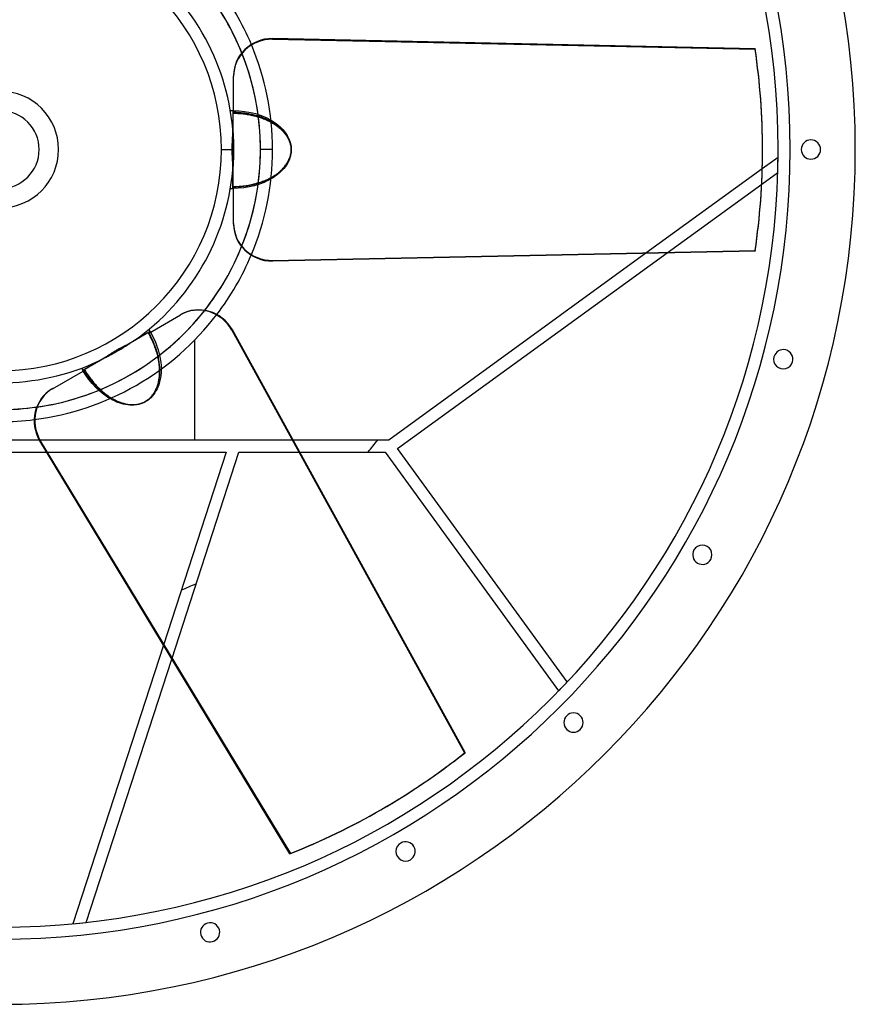
# Model space of a CAD drawing. Units: millimetres. Extents: x -886 to 886, y -886 to 1014.
# Drawn here: x 20 to 886, y -886 to 135 of the extents above; entities that cross this region are included whole.
import ezdxf

# ---------------------------------------------------------------- set-up
doc = ezdxf.new("R2010")
doc.units = ezdxf.units.MM
doc.layers.add('MAIN-1', color=7, linetype='Continuous')
doc.layers.add('MAIN-2', color=7, linetype='Continuous')

msp = doc.modelspace()

# ---------------------------------------------------------------- linework, layer by layer
at = {"layer": 'MAIN-1'}
for p, q in [((282.1, 115), (282.1, 114.4)), ((782.2, 104.5), (282.1, 115)), ((282.1, 114.4), (782.2, 103.9)), ((782.2, 104.5), (782.2, 103.9)), ((241.8, 76.7), (241.8, 76)), ((241.8, 37.7), (241.8, 76)), ((238.9, 40.3), (238.4, 40.3)), ((239.3, 40.3), (238.9, 40.3)), ((239.7, 40.3), (239.3, 40.3)), ((240.2, 40.3), (239.7, 40.3)), ((240.6, 40.3), (240.2, 40.3)), ((241, 40.3), (240.6, 40.3)), ((241, 40.3), (241, -12.5)), ((241, 40.3), (241.2, 40.3)), ((241.2, 40.3), (241.3, 40.3)), ((241.3, 40.3), (241.4, 40.3)), ((241.4, 40.3), (241.5, 40.3)), ((241.5, 40.3), (241.7, 40.3)), ((241.7, 40.3), (241.8, 40.3)), ((241.8, 37.7), (243.2, 37.6)), ((243.2, 37.6), (244.7, 37.6)), ((244.7, 37.6), (246.1, 37.5)), ((246.1, 37.5), (247.5, 37.4)), ((247.5, 37.4), (248.9, 37.3)), ((248.9, 37.3), (250.4, 37.2)), ((250.4, 37.2), (251.8, 37.1)), ((251.8, 37.1), (253.2, 36.9)), ((253.2, 36.9), (254.6, 36.7)), ((254.6, 36.7), (255.9, 36.5)), ((255.9, 36.5), (257.3, 36.2)), ((257.3, 36.2), (258.7, 36)), ((258.7, 36), (260, 35.7)), ((260, 35.7), (261.4, 35.4)), ((261.4, 35.4), (262.7, 35.1)), ((262.7, 35.1), (264, 34.8)), ((264, 34.8), (265.4, 34.4)), ((265.4, 34.4), (266.7, 34)), ((266.7, 34), (267.9, 33.7)), ((267.9, 33.7), (269.2, 33.2)), ((269.2, 33.2), (270.5, 32.8)), ((270.5, 32.8), (271.7, 32.4)), ((271.7, 32.4), (272.9, 31.9)), ((272.9, 31.9), (274.2, 31.4)), ((274.2, 31.4), (275.4, 30.9)), ((275.4, 30.9), (276.5, 30.4)), ((240.9, 20.4), (240.9, 21.1)), ((276.5, 30.4), (277.7, 29.8)), ((277.7, 29.8), (278.8, 29.3)), ((278.8, 29.3), (279.9, 28.7)), ((279.9, 28.7), (281, 28.1)), ((281, 28.1), (282.1, 27.5)), ((282.1, 27.5), (283.1, 26.9)), ((283.1, 26.9), (284.1, 26.2)), ((284.1, 26.2), (285.1, 25.6)), ((285.1, 25.6), (286.1, 24.9)), ((286.1, 24.9), (287, 24.2)), ((287, 24.2), (287.9, 23.5)), ((287.9, 23.5), (288.8, 22.8)), ((288.8, 22.8), (289.7, 22.1)), ((289.7, 22.1), (290.5, 21.3)), ((290.5, 21.3), (291.3, 20.6)), ((291.3, 20.6), (292.1, 19.8)), ((240.7, 11), (240.8, 11.9)), ((240.7, 10.1), (240.7, 11)), ((240.8, 12.8), (240.9, 13.7)), ((240.8, 11.9), (240.8, 12.8)), ((241, 19.6), (240.9, 20.4)), ((240.9, 14.6), (241, 15.5)), ((240.9, 13.7), (240.9, 14.6)), ((241, 18.8), (241, 19.6)), ((241, 18), (241, 18.8)), ((241, 17.1), (241, 18)), ((241, 16.3), (241, 17.1)), ((241, 15.5), (241, 16.3)), ((292.1, 19.8), (292.9, 19)), ((292.9, 19), (293.6, 18.2)), ((293.6, 18.2), (294.3, 17.4)), ((294.3, 17.4), (295, 16.5)), ((295, 16.5), (295.7, 15.7)), ((295.7, 15.7), (296.3, 14.8)), ((296.3, 14.8), (296.9, 13.9)), ((296.9, 13.9), (297.5, 13)), ((297.5, 13), (298, 12)), ((298, 12), (298.5, 11.1)), ((298.5, 11.1), (299, 10.1)), ((240.3, 3.7), (240.4, 4.8)), ((240.3, 2.5), (240.3, 3.7)), ((240.3, 1.3), (240.3, 2.5)), ((240.3, 0), (240.3, 1.3)), ((240.4, 6), (240.5, 7)), ((240.4, 4.8), (240.4, 6)), ((240.5, 7), (240.6, 8.1)), ((240.6, 9.1), (240.7, 10.1)), ((240.6, 8.1), (240.6, 9.1)), ((299, 10.1), (299.4, 9.1)), ((299.4, 9.1), (299.8, 8.1)), ((299.8, 8.1), (300.2, 7.1)), ((300.2, 7.1), (300.5, 6.1)), ((300.5, 6.1), (300.8, 5.1)), ((300.8, 5.1), (301, 4)), ((301, 4), (301.2, 3)), ((301.2, 3), (301.3, 2)), ((301.3, 2), (301.4, 0.9)), ((301.4, 0.9), (301.4, -0.2)), ((789.9, -0.6), (789.9, 0)), ((229.2, 0), (240.3, 0)), ((240.3, -0.8), (240.3, 0)), ((240.3, -1.7), (240.3, -0.8)), ((240.3, -2.5), (240.3, -1.7)), ((240.3, -3.3), (240.3, -2.5)), ((240.4, -4.1), (240.3, -3.3)), ((240.4, -4.9), (240.4, -4.1)), ((240.4, -5.7), (240.4, -4.9)), ((240.5, -6.6), (240.4, -5.7)), ((240.5, -7.4), (240.5, -6.6)), ((240.6, -8.2), (240.5, -7.4)), ((240.6, -9), (240.6, -8.2)), ((240.7, -9.8), (240.6, -9)), ((240.7, -10.6), (240.7, -9.8)), ((299.6, -10.1), (298.2, -13.1)), ((300.2, -8.2), (299.6, -10.1)), ((300.7, -6.5), (300.2, -8.2)), ((300.9, -5.4), (300.7, -6.5)), ((300.7, -6.5), (300.7, -6.5)), ((300.7, -6.5), (300.7, -6.5)), ((300.7, -6.5), (300.7, -6.6)), ((300.7, -6.6), (300.7, -6.6)), ((300.7, -6.6), (300.7, -6.6)), ((300.7, -6.6), (300.7, -6.7)), ((301.1, -4.4), (300.9, -5.4)), ((301.3, -3.4), (301.1, -4.4)), ((301.4, -2.3), (301.3, -3.4)), ((301.4, -0.2), (301.4, -1.2)), ((301.4, -1.2), (301.4, -2.3)), ((806, -8.1), (789.6, -20)), ((240.8, -11.4), (240.7, -10.6)), ((240.8, -12.2), (240.8, -11.4)), ((240.9, -12.9), (240.8, -12.2)), ((240.9, -13.7), (240.9, -12.9)), ((240.9, -14.5), (240.9, -13.7)), ((241, -15.3), (240.9, -14.5)), ((240.9, -20.4), (241, -19.7)), ((241, -16), (241, -15.3)), ((241, -16.8), (241, -16)), ((241, -16.6), (241, -17.2)), ((241, -17.5), (241, -16.8)), ((241, -17.2), (241, -17.9)), ((241, -18.2), (241, -17.5)), ((241, -17.9), (241, -18.5)), ((241, -19), (241, -18.2)), ((241, -18.5), (241, -19.2)), ((241, -19.7), (241, -19)), ((241, -19.2), (241, -19.8)), ((241, -19.8), (241, -20.5)), ((241, -12.5), (241, -13.1)), ((241, -13.1), (241, -13.8)), ((241, -13.8), (241, -14.5)), ((241, -14.5), (241, -15.2)), ((241, -15.2), (241, -15.9)), ((241, -15.9), (241, -16.6)), ((293.8, -19.7), (292.2, -21.5)), ((295.2, -17.9), (293.8, -19.7)), ((296.5, -16.1), (295.2, -17.9)), ((298.2, -13.1), (296.5, -16.1)), ((240.9, -21.1), (240.9, -20.4)), ((241, -20.5), (241, -21.1)), ((241, -21.1), (241, -21.7)), ((241, -21.7), (241, -22.3)), ((241, -22.3), (241, -22.9)), ((241, -22.9), (241, -23.5)), ((241, -23.5), (241, -24.1)), ((241, -24.1), (241, -24.7)), ((241, -24.7), (241, -25.3)), ((241, -25.3), (241, -25.9)), ((241, -25.9), (241, -26.4)), ((241, -26.4), (241, -27)), ((241, -27), (241, -27.5)), ((241, -27.5), (241, -28)), ((241, -28), (241, -28.6)), ((241, -28.6), (241, -29.1)), ((241, -29.1), (241, -29.6)), ((241, -29.6), (241, -30.1)), ((241, -30.1), (241, -30.6)), ((241, -30.6), (241, -31)), ((280.5, -30.5), (278.3, -31.8)), ((282.7, -29.2), (280.5, -30.5)), ((285, -27.7), (282.7, -29.2)), ((287.1, -26.1), (285, -27.7)), ((290.5, -23.2), (287.1, -26.1)), ((292.2, -21.5), (290.5, -23.2)), ((789, -36), (805.6, -23.9)), ((238.4, -40.3), (238.9, -40.3)), ((238.9, -40.3), (239.3, -40.3)), ((239.3, -40.3), (239.7, -40.3)), ((239.7, -40.3), (240.2, -40.3)), ((240.2, -40.3), (240.6, -40.3)), ((240.6, -40.3), (241, -40.3)), ((241, -31), (241, -31.5)), ((241, -31.5), (241, -31.9)), ((241, -31.9), (241, -32.4)), ((241, -32.4), (241, -32.8)), ((241, -32.8), (241, -33.2)), ((241, -33.2), (241, -33.6)), ((241, -33.6), (241, -34)), ((241, -34), (241, -34.4)), ((241, -34.4), (241, -34.8)), ((241, -34.8), (241, -35.2)), ((241, -35.2), (241, -35.5)), ((241, -35.5), (241, -35.9)), ((241, -35.9), (241, -36.2)), ((241, -36.2), (241, -36.5)), ((241, -36.5), (241, -36.8)), ((241, -36.8), (241, -37.1)), ((241, -37.1), (241, -37.4)), ((241, -37.4), (241, -37.7)), ((241, -37.7), (241, -37.9)), ((241, -37.9), (241, -38.2)), ((241, -38.2), (241, -38.4)), ((241, -38.4), (241, -38.6)), ((241, -38.6), (241, -38.8)), ((241, -38.8), (241, -39)), ((241, -39), (241, -39.2)), ((241, -39.2), (241, -39.3)), ((241, -39.3), (241, -39.5)), ((241, -39.5), (241, -39.6)), ((241, -39.6), (241, -39.8)), ((241, -39.8), (241, -39.9)), ((241, -39.9), (241, -40)), ((241, -40), (241, -40.1)), ((241, -40.1), (241, -40.1)), ((241, -40.1), (241, -40.2)), ((246.7, -40.1), (241, -40.3)), ((241, -40.2), (241, -40.2)), ((241, -40.2), (241, -40.3)), ((241, -40.3), (241, -40.3)), ((241, -40.3), (241, -40.3)), ((241.8, -77.3), (241.8, -40.3)), ((252.3, -39.6), (246.7, -40.1)), ((257.8, -38.7), (252.3, -39.6)), ((263.2, -37.5), (257.8, -38.7)), ((268.5, -35.9), (263.2, -37.5)), ((273.5, -34), (268.5, -35.9)), ((275.9, -32.9), (273.5, -34)), ((278.3, -31.8), (275.9, -32.9)), ((782.2, -105.2), (282.1, -115.6)), ((669.1, -107.5), (402.7, -301.1)), ((411.8, -310), (691.1, -107.1)), ((153.5, -190.6), (186.8, -171.4)), ((187.3, -171.1), (186.8, -171.4)), ((155.4, -188.6), (109.7, -215)), ((153.5, -190.6), (154.2, -191.8)), ((154.3, -186.7), (154.1, -186.4)), ((154.2, -191.8), (154.9, -193.1)), ((154.5, -187.1), (154.3, -186.7)), ((154.8, -187.5), (154.5, -187.1)), ((155, -187.8), (154.8, -187.5)), ((154.9, -193.1), (155.5, -194.4)), ((155.2, -188.2), (155, -187.8)), ((155.4, -188.6), (155.2, -188.2)), ((155.4, -188.6), (155.5, -188.7)), ((155.5, -188.7), (155.5, -188.8)), ((155.5, -188.8), (155.6, -188.9)), ((155.6, -188.9), (155.7, -189)), ((155.7, -189), (155.7, -189.1)), ((155.7, -189.1), (155.8, -189.3)), ((240.6, -186.8), (240.1, -187.1)), ((240.1, -187.1), (481.1, -625.4)), ((481.6, -625.1), (240.6, -186.8)), ((127.3, -204.3), (128, -203.9)), ((128, -203.9), (128.7, -203.6)), ((128.7, -203.6), (129.4, -203.2)), ((129.4, -203.2), (130, -202.9)), ((130, -202.9), (130.7, -202.6)), ((130.7, -202.6), (131.3, -202.3)), ((131.3, -202.3), (131.9, -202)), ((131.9, -202), (132.6, -201.6)), ((132.6, -201.6), (133.2, -201.3)), ((133.2, -201.3), (133.8, -201)), ((133.8, -201), (134.4, -200.7)), ((134.4, -200.7), (135, -200.4)), ((135, -200.4), (135.5, -200)), ((135.5, -200), (136.1, -199.7)), ((136.1, -199.7), (136.6, -199.4)), ((136.6, -199.4), (137.2, -199.1)), ((137.2, -199.1), (137.7, -198.7)), ((137.7, -198.7), (138.2, -198.4)), ((138.2, -198.4), (138.7, -198)), ((155.5, -194.4), (156.2, -195.6)), ((156.2, -195.6), (156.8, -196.9)), ((156.8, -196.9), (157.4, -198.2)), ((157.4, -198.2), (158, -199.5)), ((158, -199.5), (158.5, -200.8)), ((158.5, -200.8), (159.1, -202.1)), ((159.1, -202.1), (159.6, -203.4)), ((159.6, -203.4), (160, -204.7)), ((110, -214.5), (110.8, -214)), ((110.8, -214), (111.6, -213.5)), ((111.6, -213.5), (112.4, -212.9)), ((112.4, -212.9), (113.2, -212.4)), ((113.2, -212.4), (114.1, -211.9)), ((114.1, -211.9), (114.9, -211.3)), ((114.9, -211.3), (115.7, -210.8)), ((115.7, -210.8), (116.6, -210.3)), ((116.6, -210.3), (117.4, -209.7)), ((117.4, -209.7), (118.3, -209.2)), ((118.3, -209.2), (119.1, -208.7)), ((119.1, -208.7), (120, -208.2)), ((120, -208.2), (120.9, -207.7)), ((120.9, -207.7), (121.7, -207.2)), ((121.7, -207.2), (122.6, -206.7)), ((122.6, -206.7), (123.4, -206.3)), ((123.4, -206.3), (124.2, -205.9)), ((124.2, -205.9), (125, -205.5)), ((125, -205.5), (125.8, -205.1)), ((125.8, -205.1), (126.5, -204.7)), ((126.5, -204.7), (127.3, -204.3)), ((160, -204.7), (160.5, -206)), ((160.5, -206), (161, -207.3)), ((161, -207.3), (161.4, -208.7)), ((161.4, -208.7), (161.8, -210)), ((161.8, -210), (162.1, -211.3)), ((162.1, -211.3), (162.5, -212.6)), ((162.5, -212.6), (162.8, -213.9)), ((162.8, -213.9), (163.1, -215.2)), ((93.3, -224.5), (92.9, -224.7)), ((93.7, -224.3), (93.3, -224.5)), ((94.1, -224), (93.7, -224.3)), ((94.5, -223.8), (94.1, -224)), ((94.9, -223.5), (94.5, -223.8)), ((95.3, -223.3), (94.9, -223.5)), ((95.8, -223), (95.3, -223.3)), ((96.2, -222.8), (95.8, -223)), ((96.7, -222.5), (96.2, -222.8)), ((97.2, -222.2), (96.7, -222.5)), ((97.6, -222), (97.2, -222.2)), ((98.1, -221.7), (97.6, -222)), ((98.6, -221.4), (98.1, -221.7)), ((99.1, -221.1), (98.6, -221.4)), ((99.6, -220.8), (99.1, -221.1)), ((100.1, -220.5), (99.6, -220.8)), ((100.7, -220.2), (100.1, -220.5)), ((101.2, -219.9), (100.7, -220.2)), ((101.7, -219.6), (101.2, -219.9)), ((102.3, -219.3), (101.7, -219.6)), ((102.2, -219.2), (102.9, -218.8)), ((102.8, -219), (102.3, -219.3)), ((103.4, -218.7), (102.8, -219)), ((102.9, -218.8), (103.7, -218.4)), ((103.9, -218.3), (103.4, -218.7)), ((103.7, -218.4), (104.5, -218)), ((104.5, -218), (103.9, -218.3)), ((104.5, -218), (105.3, -217.5)), ((105, -217.7), (104.5, -218)), ((105.6, -217.4), (105, -217.7)), ((105.3, -217.5), (106, -217.1)), ((106.2, -217), (105.6, -217.4)), ((106, -217.1), (106.8, -216.6)), ((106.8, -216.7), (106.2, -217)), ((106.8, -216.6), (107.6, -216.1)), ((107.4, -216.4), (106.8, -216.7)), ((107.9, -216), (107.4, -216.4)), ((107.6, -216.1), (108.4, -215.6)), ((108.5, -215.7), (107.9, -216)), ((108.4, -215.6), (109.2, -215.1)), ((109.1, -215.3), (108.5, -215.7)), ((109.7, -215), (109.1, -215.3)), ((109.2, -215.1), (110, -214.5)), ((163.1, -215.2), (163.4, -216.5)), ((163.4, -216.5), (163.7, -217.8)), ((163.7, -217.8), (163.9, -219.1)), ((163.9, -219.1), (164.1, -220.4)), ((164.1, -220.4), (164.3, -221.7)), ((164.3, -221.7), (164.4, -223)), ((164.4, -223), (164.6, -224.3)), ((164.6, -224.3), (164.7, -225.6)), ((54, -248), (86, -229.6)), ((84.3, -226.6), (84.6, -227)), ((84.6, -227), (84.8, -227.4)), ((84.8, -227.4), (85, -227.8)), ((85, -227.8), (85.2, -228.1)), ((85.2, -228.1), (85.4, -228.5)), ((85.4, -228.5), (85.6, -228.9)), ((85.7, -228.9), (85.6, -228.9)), ((85.6, -228.9), (85.6, -228.9)), ((85.6, -228.9), (85.6, -228.9)), ((88.6, -233.7), (85.6, -228.9)), ((85.8, -228.8), (85.7, -228.9)), ((85.7, -228.9), (85.7, -228.9)), ((85.9, -228.7), (85.8, -228.8)), ((85.8, -228.8), (85.8, -228.8)), ((86, -228.7), (85.9, -228.7)), ((86.1, -228.6), (86, -228.7)), ((86.2, -228.6), (86.1, -228.6)), ((86.3, -228.5), (86.2, -228.6)), ((86.5, -228.4), (86.3, -228.5)), ((86.6, -228.3), (86.5, -228.4)), ((86.8, -228.3), (86.6, -228.3)), ((86.9, -228.2), (86.8, -228.3)), ((87.1, -228.1), (86.9, -228.2)), ((87.3, -227.9), (87.1, -228.1)), ((87.5, -227.8), (87.3, -227.9)), ((87.7, -227.7), (87.5, -227.8)), ((87.9, -227.6), (87.7, -227.7)), ((88.1, -227.4), (87.9, -227.6)), ((88.4, -227.3), (88.1, -227.4)), ((88.6, -227.2), (88.4, -227.3)), ((88.9, -227), (88.6, -227.2)), ((91.9, -238.3), (88.6, -233.7)), ((89.2, -226.9), (88.9, -227)), ((89.5, -226.7), (89.2, -226.9)), ((89.8, -226.5), (89.5, -226.7)), ((90.1, -226.3), (89.8, -226.5)), ((90.4, -226.2), (90.1, -226.3)), ((90.7, -226), (90.4, -226.2)), ((91, -225.8), (90.7, -226)), ((91.4, -225.6), (91, -225.8)), ((91.7, -225.4), (91.4, -225.6)), ((92.1, -225.2), (91.7, -225.4)), ((92.5, -224.9), (92.1, -225.2)), ((92.9, -224.7), (92.5, -224.9)), ((164.7, -234.1), (164.6, -235.3)), ((164.7, -225.6), (164.7, -226.8)), ((164.7, -226.8), (164.8, -228.1)), ((164.8, -232.9), (164.7, -234.1)), ((164.8, -228.1), (164.8, -229.3)), ((164.8, -229.3), (164.8, -230.5)), ((164.8, -230.5), (164.8, -231.7)), ((164.8, -231.7), (164.8, -232.9)), ((95.4, -242.6), (91.9, -238.3)), ((99.1, -246.7), (95.4, -242.6)), ((162.9, -244.1), (162.6, -245.2)), ((163.2, -243.1), (162.9, -244.1)), ((163.5, -242), (163.2, -243.1)), ((163.7, -240.9), (163.5, -242)), ((164, -239.8), (163.7, -240.9)), ((164.1, -238.7), (164, -239.8)), ((164.3, -237.6), (164.1, -238.7)), ((164.5, -236.5), (164.3, -237.6)), ((164.6, -235.3), (164.5, -236.5)), ((103.1, -250.4), (99.1, -246.7)), ((107.3, -253.8), (103.1, -250.4)), ((109.4, -255.4), (107.3, -253.8)), ((157.6, -254.7), (157, -255.6)), ((158.3, -253.9), (157.6, -254.7)), ((158.9, -253), (158.3, -253.9)), ((159.4, -252.1), (158.9, -253)), ((160, -251.1), (159.4, -252.1)), ((160.5, -250.2), (160, -251.1)), ((161, -249.2), (160.5, -250.2)), ((161.4, -248.2), (161, -249.2)), ((161.8, -247.2), (161.4, -248.2)), ((162.2, -246.2), (161.8, -247.2)), ((162.6, -245.2), (162.2, -246.2)), ((111.6, -256.9), (109.4, -255.4)), ((113.8, -258.2), (111.6, -256.9)), ((116.1, -259.4), (113.8, -258.2)), ((118.5, -260.6), (116.1, -259.4)), ((120.9, -261.7), (118.5, -260.6)), ((125.2, -263.2), (120.9, -261.7)), ((127.5, -263.8), (125.2, -263.2)), ((129.8, -264.3), (127.5, -263.8)), ((132.1, -264.6), (129.8, -264.3)), ((134.3, -264.8), (132.1, -264.6)), ((137.7, -264.8), (134.3, -264.8)), ((141.1, -264.5), (137.7, -264.8)), ((143, -264.1), (141.1, -264.5)), ((144.7, -263.7), (143, -264.1)), ((144.7, -263.7), (144.6, -263.7)), ((144.6, -263.7), (144.6, -263.7)), ((144.6, -263.7), (144.6, -263.7)), ((145.8, -263.3), (144.7, -263.7)), ((144.7, -263.7), (144.7, -263.7)), ((144.7, -263.7), (144.7, -263.7)), ((144.7, -263.7), (144.7, -263.7)), ((146.8, -263), (145.8, -263.3)), ((147.7, -262.6), (146.8, -263)), ((148.7, -262.1), (147.7, -262.6)), ((149.6, -261.7), (148.7, -262.1)), ((150.6, -261.1), (149.6, -261.7)), ((151.5, -260.6), (150.6, -261.1)), ((152.3, -259.9), (151.5, -260.6)), ((153.2, -259.3), (152.3, -259.9)), ((154, -258.6), (153.2, -259.3)), ((154.8, -257.9), (154, -258.6)), ((155.5, -257.2), (154.8, -257.9)), ((156.3, -256.4), (155.5, -257.2)), ((157, -255.6), (156.3, -256.4)), ((40.4, -301.1), (-41.1, -301.1)), ((300, -730), (40.9, -302.1)), ((402.7, -301.1), (303.5, -301.1)), ((-48.6, -313.7), (47.9, -313.7)), ((310.4, -313.7), (398.9, -313.7)), ((398.9, -313.7), (578.6, -561.1)), ((587.5, -551.8), (411.8, -310)), ((169.2, -513.9), (75.4, -802.5)), ((89.1, -801.1), (177.8, -528.1)), ((481.6, -625.1), (481.1, -625.4)), ((394.4, -684.4), (394.9, -684.1))]:
    msp.add_line(p, q, dxfattribs=at)
for centre, radius, start, end in [((0, 0), 886, 270, 90), ((0, 0), 806, 270, 90), ((0, 0), 229.2, 0, 180), ((0, 0), 241.8, 5.0098, 54.9901), ((0, 0), 269.6, 21.8099, 38.0954), ((0, 0), 282.1, 22.6991, 37.1928), ((0, 0), 60.5, 270, 90), ((0, 0), 229.2, 180, 0), ((840, 0), 10, 0, 180), ((840, 0), 10, 180, 0), ((0, 0), 241.8, 305.0099, 354.9902), ((0, 0), 269.6, 321.8099, 338.0954), ((0, 0), 282.1, 322.6991, 337.1928), ((811.4, -217.4), 10, 345, 165), ((0, 0), 241.8, 270, 294.9901), ((811.4, -217.4), 10, 165, 345), ((0, 0), 269.6, 261.8099, 278.0954), ((0, 0), 282.1, 270, 277.1928), ((727.5, -420), 10, 150, 330), ((727.5, -420), 10, 330, 150), ((594, -594), 10, 135, 315), ((594, -594), 10, 315, 135), ((420, -727.5), 10, 120, 300), ((420, -727.5), 10, 300, 120), ((217.4, -811.4), 10, 105, 285), ((217.4, -811.4), 10, 285, 105)]:
    msp.add_arc(centre, radius, start, end, dxfattribs=at)
for centre, major_axis, start_param, end_param in [((282.1, 76.7), (-40.3, 0), -1.570796, 0), ((282.1, 76), (40.3, 0), 1.570796, 3.141593), ((0, 0), (-789.9, 0), -3.141593, -3.001966), ((0, -0.6), (789.9, 0), 0, 0.139626), ((0, -0.6), (789.9, 0), -0.139626, 0), ((282.1, -77.3), (40.3, 0), 3.141593, 4.712389), ((206.9, -206.3), (20.2, -34.9), 1.570796, 3.141593), ((207.4, -206), (-20.2, 34.9), -1.570796, 0), ((74.1, -282.9), (20.2, -34.9), 3.141593, 4.712389), ((-0.5, -0.3), (394.9, -684.1), 0, 0.139626), ((0, 0), (-394.9, 684.1), 3.141593, 3.281219), ((-0.5, -0.3), (394.9, -684.1), -0.139626, 0)]:
    msp.add_ellipse(centre, major_axis=major_axis, ratio=0.951057, start_param=start_param, end_param=end_param, dxfattribs=at)
at = {"layer": 'MAIN-2'}
for p, q in [((241, 40.3), (241, 19)), ((241.8, 40.3), (247.7, 40.1)), ((242.9, 38.3), (241.8, 38.3)), ((244.1, 38.3), (242.9, 38.3)), ((245.2, 38.2), (244.1, 38.3)), ((246.3, 38.2), (245.2, 38.2)), ((247.5, 38.1), (246.3, 38.2)), ((248.6, 38), (247.5, 38.1)), ((247.7, 40.1), (253.2, 39.5)), ((249.8, 37.9), (248.6, 38)), ((250.9, 37.8), (249.8, 37.9)), ((252, 37.7), (250.9, 37.8)), ((253.2, 37.6), (252, 37.7)), ((253.2, 39.5), (257.7, 38.7)), ((254.3, 37.4), (253.2, 37.6)), ((255.4, 37.2), (254.3, 37.4)), ((256.5, 37.1), (255.4, 37.2)), ((257.6, 36.9), (256.5, 37.1)), ((258.8, 36.6), (257.6, 36.9)), ((257.7, 38.7), (261.5, 37.9)), ((259.9, 36.4), (258.8, 36.6)), ((261, 36.2), (259.9, 36.4)), ((262.1, 35.9), (261, 36.2)), ((261.5, 37.9), (264.4, 37.2)), ((263.2, 35.7), (262.1, 35.9)), ((264.3, 35.4), (263.2, 35.7)), ((265.4, 35.1), (264.3, 35.4)), ((264.4, 37.2), (270.4, 35.2)), ((266.5, 34.8), (265.4, 35.1)), ((267.6, 34.4), (266.5, 34.8)), ((268.6, 34.1), (267.6, 34.4)), ((269.7, 33.7), (268.6, 34.1)), ((270.8, 33.4), (269.7, 33.7)), ((270.4, 35.2), (274.4, 33.6)), ((271.8, 33), (270.8, 33.4)), ((272.9, 32.6), (271.8, 33)), ((273.9, 32.2), (272.9, 32.6)), ((275, 31.7), (273.9, 32.2)), ((274.4, 33.6), (276.9, 32.4)), ((276, 31.3), (275, 31.7)), ((277, 30.8), (276, 31.3)), ((276.9, 32.4), (279.3, 31.2)), ((278, 30.3), (277, 30.8)), ((279.3, 31.2), (281.6, 29.9)), ((240.9, 21.1), (240.9, 20.8)), ((240.9, 20.8), (240.9, 20.4)), ((240.9, 20.4), (241, 20.1)), ((279, 29.8), (278, 30.3)), ((280, 29.3), (279, 29.8)), ((281, 28.8), (280, 29.3)), ((282, 28.2), (281, 28.8)), ((281.6, 29.9), (283.8, 28.5)), ((283, 27.6), (282, 28.2)), ((283.9, 27), (283, 27.6)), ((283.8, 28.5), (286, 27)), ((284.8, 26.4), (283.9, 27)), ((285.8, 25.8), (284.8, 26.4)), ((286.7, 25.1), (285.8, 25.8)), ((286, 27), (288, 25.4)), ((287.6, 24.5), (286.7, 25.1)), ((288.4, 23.8), (287.6, 24.5)), ((288, 25.4), (290, 23.6)), ((289.3, 23.1), (288.4, 23.8)), ((290.1, 22.4), (289.3, 23.1)), ((290, 23.6), (291.1, 22.6)), ((291, 21.6), (290.1, 22.4)), ((291.7, 20.9), (291, 21.6)), ((291.1, 22.6), (293.3, 20.3)), ((292.5, 20.1), (291.7, 20.9)), ((241, 20.1), (241, 19.7)), ((241, 19.7), (241, 19.4)), ((241, 19.4), (241, 19)), ((241, 19), (241.1, 18)), ((241.1, 18), (241.2, 16.9)), ((241.2, 16.9), (241.3, 15.9)), ((241.3, 15.9), (241.3, 14.8)), ((241.3, 14.8), (241.4, 13.7)), ((241.4, 13.7), (241.5, 12.6)), ((241.5, 12.6), (241.5, 11.5)), ((241.5, 11.5), (241.6, 10.4)), ((241.6, 10.4), (241.6, 9.2)), ((293.3, 19.3), (292.5, 20.1)), ((293.3, 20.3), (296, 16.7)), ((294, 18.5), (293.3, 19.3)), ((294.7, 17.6), (294, 18.5)), ((295.4, 16.8), (294.7, 17.6)), ((296, 15.9), (295.4, 16.8)), ((296, 16.7), (297.4, 14.6)), ((296.7, 15), (296, 15.9)), ((297.2, 14.1), (296.7, 15)), ((297.8, 13.2), (297.2, 14.1)), ((297.4, 14.6), (298.5, 12.6)), ((298.3, 12.3), (297.8, 13.2)), ((298.8, 11.3), (298.3, 12.3)), ((298.5, 12.6), (299.4, 10.5)), ((299.3, 10.3), (298.8, 11.3)), ((299.7, 9.3), (299.3, 10.3)), ((299.4, 10.5), (300.1, 8.5)), ((241.6, 9.2), (241.7, 8.1)), ((241.7, 8.1), (241.7, 6.9)), ((241.7, 6.9), (241.7, 5.8)), ((241.7, 5.8), (241.8, 4.6)), ((241.8, 4.6), (241.8, 3.5)), ((241.8, 3.5), (241.8, 2.3)), ((241.8, 2.3), (241.8, 1.1)), ((241.8, 1.1), (241.8, 0)), ((282.1, 0), (269.6, 0)), ((300.1, 8.3), (299.7, 9.3)), ((300.1, 8.5), (300.7, 6.3)), ((300.4, 7.3), (300.1, 8.3)), ((300.7, 6.3), (300.4, 7.3)), ((300.9, 5.3), (300.7, 6.3)), ((300.7, 6.3), (301.3, 3.2)), ((301.1, 4.2), (300.9, 5.3)), ((301.3, 3.2), (301.1, 4.2)), ((301.4, 2.1), (301.3, 3.2)), ((301.3, 3.2), (301.5, 0)), ((301.5, 1.1), (301.4, 2.1)), ((301.5, 0), (301.5, 1.1)), ((241.7, -8.1), (241.6, -9.3)), ((241.6, -9.3), (241.6, -10.4)), ((241.8, -4.7), (241.7, -5.8)), ((241.7, -5.8), (241.7, -7)), ((241.7, -7), (241.7, -8.1)), ((241.8, 0), (241.8, -1.2)), ((241.8, -1.2), (241.8, -2.4)), ((241.8, -2.4), (241.8, -3.5)), ((241.8, -3.5), (241.8, -4.7)), ((282.1, 0), (269.6, 0)), ((299.2, -10.4), (299.7, -9.4)), ((299.7, -9.7), (299.3, -10.7)), ((299.7, -9.4), (300, -8.4)), ((300.1, -8.7), (299.7, -9.7)), ((300, -8.4), (300.4, -7.4)), ((300.4, -7.7), (300.1, -8.7)), ((300.4, -7.4), (300.7, -6.3)), ((300.7, -6.7), (300.4, -7.7)), ((300.7, -6.3), (300.9, -5.3)), ((300.9, -5.3), (301.1, -4.3)), ((301.1, -4.3), (301.3, -3.2)), ((301.3, -3.2), (301.4, -2.1)), ((301.4, -2.1), (301.5, -1.1)), ((301.5, -1.1), (301.5, 0)), ((806, -8.1), (806, -8.1)), ((830, 0), (830, 0)), ((830, 0), (830, 0)), ((850, 0), (850, 0)), ((850, 0), (850, 0)), ((241, -20.1), (240.9, -20.4)), ((241, -19), (241, -19.4)), ((241, -19.7), (241, -19)), ((241, -19.4), (241, -19.7)), ((241, -19.7), (241, -20.1)), ((241, -20.3), (241, -19.7)), ((241, -20.9), (241, -20.3)), ((241.2, -17), (241.1, -18)), ((241.1, -18), (241, -19)), ((241.3, -15.9), (241.2, -17)), ((241.4, -13.7), (241.3, -14.8)), ((241.3, -14.8), (241.3, -15.9)), ((241.5, -12.6), (241.4, -13.7)), ((241.6, -10.4), (241.5, -11.5)), ((241.5, -11.5), (241.5, -12.6)), ((291.6, -21), (292.4, -20.2)), ((292.4, -20.2), (293.2, -19.4)), ((293.4, -19.7), (292.6, -20.5)), ((293.2, -19.4), (293.9, -18.6)), ((294.1, -18.9), (293.4, -19.7)), ((293.9, -18.6), (294.6, -17.8)), ((294.8, -18.1), (294.1, -18.9)), ((294.6, -17.8), (295.3, -16.9)), ((295.5, -17.2), (294.8, -18.1)), ((295.3, -16.9), (296, -16)), ((296.1, -16.3), (295.5, -17.2)), ((296, -16), (296.6, -15.1)), ((296.7, -15.4), (296.1, -16.3)), ((296.6, -15.1), (297.2, -14.2)), ((297.3, -14.5), (296.7, -15.4)), ((297.2, -14.2), (297.7, -13.3)), ((297.8, -13.6), (297.3, -14.5)), ((297.7, -13.3), (298.3, -12.4)), ((298.4, -12.7), (297.8, -13.6)), ((298.3, -12.4), (298.8, -11.4)), ((298.8, -11.7), (298.4, -12.7)), ((298.8, -11.4), (299.2, -10.4)), ((299.3, -10.7), (298.8, -11.7)), ((789.6, -20), (669.1, -107.5)), ((240.9, -20.4), (240.9, -20.8)), ((240.9, -20.8), (240.9, -21.1)), ((241, -21.6), (241, -20.9)), ((241, -22.2), (241, -21.6)), ((241, -22.8), (241, -22.2)), ((241, -23.4), (241, -22.8)), ((241, -24), (241, -23.4)), ((241, -24.6), (241, -24)), ((241, -25.2), (241, -24.6)), ((241, -25.7), (241, -25.2)), ((241, -26.3), (241, -25.7)), ((241, -26.9), (241, -26.3)), ((241, -27.4), (241, -26.9)), ((241, -27.9), (241, -27.4)), ((241, -28.5), (241, -27.9)), ((241, -29), (241, -28.5)), ((241, -29.5), (241, -29)), ((241, -30), (241, -29.5)), ((241, -30.5), (241, -30)), ((241, -31), (241, -30.5)), ((276.8, -30.9), (277.9, -30.4)), ((277.9, -30.4), (279.1, -29.8)), ((279.1, -30.3), (278.1, -30.8)), ((279.1, -29.8), (280.2, -29.2)), ((280.1, -29.8), (279.1, -30.3)), ((281.1, -29.3), (280.1, -29.8)), ((280.2, -29.2), (281.3, -28.6)), ((282.1, -28.7), (281.1, -29.3)), ((281.3, -28.6), (282.3, -28)), ((283, -28.1), (282.1, -28.7)), ((282.3, -28), (283.4, -27.4)), ((284, -27.5), (283, -28.1)), ((283.4, -27.4), (284.4, -26.7)), ((284.9, -26.9), (284, -27.5)), ((284.4, -26.7), (285.4, -26.1)), ((285.9, -26.3), (284.9, -26.9)), ((285.4, -26.1), (286.3, -25.4)), ((286.8, -25.6), (285.9, -26.3)), ((286.3, -25.4), (287.3, -24.7)), ((287.6, -25), (286.8, -25.6)), ((287.3, -24.7), (288.2, -24)), ((288.5, -24.3), (287.6, -25)), ((288.2, -24), (289.1, -23.3)), ((289.4, -23.6), (288.5, -24.3)), ((289.1, -23.3), (290, -22.5)), ((290.2, -22.8), (289.4, -23.6)), ((290, -22.5), (290.8, -21.8)), ((291, -22.1), (290.2, -22.8)), ((290.8, -21.8), (291.6, -21)), ((291.8, -21.3), (291, -22.1)), ((292.6, -20.5), (291.8, -21.3)), ((805.6, -23.9), (805.6, -23.9)), ((241, -31.4), (241, -31)), ((241, -31.9), (241, -31.4)), ((241, -32.3), (241, -31.9)), ((241, -32.8), (241, -32.3)), ((241, -33.2), (241, -32.8)), ((241, -33.6), (241, -33.2)), ((241, -34), (241, -33.6)), ((241, -34.4), (241, -34)), ((241, -34.8), (241, -34.4)), ((241, -35.1), (241, -34.8)), ((241, -35.5), (241, -35.1)), ((241, -35.8), (241, -35.5)), ((241, -36.2), (241, -35.8)), ((241, -36.5), (241, -36.2)), ((241, -36.8), (241, -36.5)), ((241, -37.1), (241, -36.8)), ((241, -37.4), (241, -37.1)), ((241, -37.6), (241, -37.4)), ((241, -37.9), (241, -37.6)), ((241, -38.1), (241, -37.9)), ((241, -38.4), (241, -38.1)), ((241, -38.6), (241, -38.4)), ((241, -38.8), (241, -38.6)), ((241, -39), (241, -38.8)), ((241, -39.2), (241, -39)), ((241, -39.3), (241, -39.2)), ((241, -39.5), (241, -39.3)), ((241, -39.6), (241, -39.5)), ((241, -39.8), (241, -39.6)), ((241, -39.9), (241, -39.8)), ((241, -40), (241, -39.9)), ((241, -40.1), (241, -40)), ((241, -40.2), (241, -40.1)), ((241, -40.1), (241, -40.1)), ((241, -40.3), (241, -40.2)), ((241, -40.2), (241, -40.2)), ((241, -40.3), (241, -40.3)), ((241, -40.3), (241, -40.3)), ((241.8, -38.3), (243.2, -38.3)), ((241.8, -38.4), (241.8, -38.3)), ((241.8, -38.5), (241.8, -38.4)), ((241.8, -38.6), (241.8, -38.5)), ((241.8, -38.7), (241.8, -38.6)), ((241.8, -38.8), (241.8, -38.7)), ((241.8, -38.9), (241.8, -38.8)), ((242.9, -38.9), (241.8, -38.9)), ((241.8, -40.3), (241.8, -38.9)), ((244.1, -38.9), (242.9, -38.9)), ((243.2, -38.3), (244.7, -38.3)), ((245.2, -38.8), (244.1, -38.9)), ((244.7, -38.3), (246.1, -38.2)), ((246.4, -38.8), (245.2, -38.8)), ((246.1, -38.2), (247.6, -38.1)), ((247.5, -38.7), (246.4, -38.8)), ((248.6, -38.6), (247.5, -38.7)), ((247.6, -38.1), (249, -38)), ((249.8, -38.5), (248.6, -38.6)), ((249, -38), (250.4, -37.9)), ((250.9, -38.4), (249.8, -38.5)), ((250.4, -37.9), (251.8, -37.7)), ((252, -38.3), (250.9, -38.4)), ((251.8, -37.7), (253.2, -37.5)), ((253.2, -38.1), (252, -38.3)), ((253.2, -37.5), (254.7, -37.3)), ((254.3, -38), (253.2, -38.1)), ((255.4, -37.8), (254.3, -38)), ((254.7, -37.3), (256, -37.1)), ((256.6, -37.6), (255.4, -37.8)), ((256, -37.1), (257.4, -36.9)), ((257.7, -37.4), (256.6, -37.6)), ((257.4, -36.9), (258.8, -36.6)), ((258.8, -37.2), (257.7, -37.4)), ((258.8, -36.6), (260.2, -36.4)), ((259.9, -37), (258.8, -37.2)), ((261, -36.7), (259.9, -37)), ((260.2, -36.4), (261.5, -36.1)), ((262.1, -36.5), (261, -36.7)), ((261.5, -36.1), (262.9, -35.7)), ((263.2, -36.2), (262.1, -36.5)), ((262.9, -35.7), (264.2, -35.4)), ((264.3, -35.9), (263.2, -36.2)), ((264.2, -35.4), (265.5, -35)), ((265.4, -35.6), (264.3, -35.9)), ((266.5, -35.3), (265.4, -35.6)), ((265.5, -35), (266.8, -34.7)), ((267.6, -35), (266.5, -35.3)), ((266.8, -34.7), (268.1, -34.3)), ((268.7, -34.6), (267.6, -35)), ((268.1, -34.3), (269.4, -33.8)), ((269.8, -34.3), (268.7, -34.6)), ((269.4, -33.8), (270.7, -33.4)), ((270.8, -33.9), (269.8, -34.3)), ((270.7, -33.4), (271.9, -32.9)), ((271.9, -33.5), (270.8, -33.9)), ((271.9, -32.9), (273.2, -32.5)), ((273, -33.1), (271.9, -33.5)), ((274, -32.7), (273, -33.1)), ((273.2, -32.5), (274.4, -32)), ((275.1, -32.2), (274, -32.7)), ((274.4, -32), (275.6, -31.5)), ((276.1, -31.8), (275.1, -32.2)), ((275.6, -31.5), (276.8, -30.9)), ((277.1, -31.3), (276.1, -31.8)), ((278.1, -30.8), (277.1, -31.3)), ((691.1, -107.1), (789, -36)), ((282.1, -115), (782.2, -104.5)), ((782.2, -104.5), (782.2, -105.2)), ((282.1, -115), (282.1, -115.6)), ((155.4, -188.6), (137, -199.2)), ((154.6, -191.2), (154.1, -190.2)), ((155.2, -192.2), (154.6, -191.2)), ((155.7, -193.2), (155.2, -192.2)), ((156.2, -194.3), (155.7, -193.2)), ((155.8, -189.3), (158.5, -194.5)), ((129.8, -204), (128.8, -204.6)), ((130.7, -203.4), (129.8, -204)), ((131.7, -202.8), (130.7, -203.4)), ((132.6, -202.2), (131.7, -202.8)), ((133.5, -201.6), (132.6, -202.2)), ((134.4, -201), (133.5, -201.6)), ((135.3, -200.4), (134.4, -201)), ((136.1, -199.8), (135.3, -200.4)), ((137, -199.2), (136.1, -199.8)), ((137.3, -199), (137, -199.2)), ((137.6, -198.8), (137.3, -199)), ((137.9, -198.6), (137.6, -198.8)), ((138.2, -198.4), (137.9, -198.6)), ((138.4, -198.2), (138.2, -198.4)), ((138.7, -198), (138.4, -198.2)), ((156.7, -195.3), (156.2, -194.3)), ((157.2, -196.3), (156.7, -195.3)), ((157.7, -197.3), (157.2, -196.3)), ((158.2, -198.4), (157.7, -197.3)), ((158.7, -199.4), (158.2, -198.4)), ((158.5, -194.5), (160.8, -199.5)), ((159.1, -200.5), (158.7, -199.4)), ((159.5, -201.5), (159.1, -200.5)), ((159.9, -202.6), (159.5, -201.5)), ((160.4, -203.6), (159.9, -202.6)), ((160.7, -204.7), (160.4, -203.6)), ((160.8, -199.5), (162.4, -203.8)), ((162.4, -203.8), (163.6, -207.5)), ((201.5, -197.4), (201.5, -197.4)), ((201.5, -301.1), (201.5, -197.4)), ((112.8, -213.9), (111.8, -214.4)), ((113.8, -213.3), (112.8, -213.9)), ((114.8, -212.8), (113.8, -213.3)), ((115.8, -212.3), (114.8, -212.8)), ((116.8, -211.7), (115.8, -212.3)), ((117.8, -211.1), (116.8, -211.7)), ((118.9, -210.6), (117.8, -211.1)), ((119.9, -210), (118.9, -210.6)), ((120.9, -209.4), (119.9, -210)), ((121.9, -208.8), (120.9, -209.4)), ((122.9, -208.2), (121.9, -208.8)), ((123.9, -207.6), (122.9, -208.2)), ((124.9, -207.1), (123.9, -207.6)), ((125.9, -206.4), (124.9, -207.1)), ((126.9, -205.8), (125.9, -206.4)), ((127.8, -205.2), (126.9, -205.8)), ((128.8, -204.6), (127.8, -205.2)), ((161.1, -205.8), (160.7, -204.7)), ((161.5, -206.8), (161.1, -205.8)), ((161.8, -207.9), (161.5, -206.8)), ((162.2, -209), (161.8, -207.9)), ((162.5, -210.1), (162.2, -209)), ((162.8, -211.2), (162.5, -210.1)), ((163.1, -212.3), (162.8, -211.2)), ((163.3, -213.4), (163.1, -212.3)), ((163.6, -214.5), (163.3, -213.4)), ((163.6, -207.5), (164.4, -210.4)), ((164.4, -210.4), (165.7, -216.6)), ((92.9, -224.7), (93.3, -224.5)), ((93.3, -224.5), (93.7, -224.2)), ((93.7, -224.2), (94.1, -224)), ((94.1, -224), (94.6, -223.8)), ((94.6, -223.8), (95, -223.5)), ((95, -223.5), (95.4, -223.2)), ((95.4, -223.2), (95.9, -223)), ((95.9, -223), (96.3, -222.7)), ((96.3, -222.7), (96.8, -222.5)), ((96.8, -222.5), (97.3, -222.2)), ((97.3, -222.2), (97.7, -221.9)), ((97.7, -221.9), (98.2, -221.6)), ((98.2, -221.6), (98.7, -221.3)), ((98.7, -221.3), (99.2, -221.1)), ((99.2, -221.1), (99.7, -220.8)), ((99.7, -220.8), (100.3, -220.5)), ((100.3, -220.5), (100.8, -220.2)), ((100.8, -220.2), (101.3, -219.9)), ((101.3, -219.9), (101.8, -219.5)), ((101.8, -219.5), (102.4, -219.2)), ((102.5, -219), (102.2, -219.2)), ((102.4, -219.2), (102.9, -218.9)), ((102.8, -218.9), (102.5, -219)), ((103.1, -218.7), (102.8, -218.9)), ((102.9, -218.9), (103.5, -218.6)), ((103.4, -218.6), (103.1, -218.7)), ((103.7, -218.4), (103.4, -218.6)), ((103.5, -218.6), (104, -218.3)), ((104, -218.3), (103.7, -218.4)), ((105, -217.8), (104, -218.3)), ((105.9, -217.4), (105, -217.8)), ((106.9, -216.9), (105.9, -217.4)), ((107.8, -216.4), (106.9, -216.9)), ((108.8, -215.9), (107.8, -216.4)), ((109.8, -215.4), (108.8, -215.9)), ((110.8, -214.9), (109.8, -215.4)), ((111.8, -214.4), (110.8, -214.9)), ((163.9, -215.6), (163.6, -214.5)), ((164.1, -216.7), (163.9, -215.6)), ((164.3, -217.8), (164.1, -216.7)), ((164.5, -218.9), (164.3, -217.8)), ((164.7, -220), (164.5, -218.9)), ((164.8, -221.2), (164.7, -220)), ((165, -222.3), (164.8, -221.2)), ((165.1, -223.4), (165, -222.3)), ((165.2, -224.5), (165.1, -223.4)), ((165.3, -225.6), (165.2, -224.5)), ((165.7, -216.6), (166.3, -220.9)), ((166.3, -220.9), (166.6, -223.6)), ((166.6, -223.6), (166.7, -226.3)), ((801.7, -214.8), (801.7, -214.8)), ((801.7, -214.8), (801.7, -214.8)), ((821, -220), (821, -220)), ((821, -220), (821, -220)), ((85.6, -228.9), (85.6, -228.9)), ((85.6, -228.9), (85.6, -228.9)), ((85.6, -228.9), (85.7, -228.9)), ((85.7, -228.9), (85.8, -228.8)), ((85.7, -228.9), (85.7, -228.9)), ((85.8, -228.8), (85.9, -228.7)), ((85.8, -228.8), (85.8, -228.8)), ((85.9, -228.7), (86, -228.7)), ((86, -228.7), (86.1, -228.6)), ((86, -229.6), (87.2, -228.9)), ((86.1, -228.6), (86.2, -228.6)), ((86.2, -228.6), (86.3, -228.5)), ((86.3, -228.5), (86.5, -228.4)), ((86.5, -228.4), (86.6, -228.3)), ((86.6, -228.3), (86.8, -228.2)), ((86.8, -228.2), (86.9, -228.2)), ((86.9, -228.2), (87.1, -228)), ((87.1, -228), (87.3, -227.9)), ((87.2, -228.9), (87.3, -228.8)), ((87.8, -229.8), (87.2, -228.9)), ((87.3, -227.9), (87.5, -227.8)), ((87.3, -228.8), (87.4, -228.8)), ((87.4, -228.8), (87.5, -228.7)), ((87.5, -227.8), (87.7, -227.7)), ((87.5, -228.7), (87.6, -228.6)), ((87.5, -228.7), (87.5, -228.7)), ((87.6, -228.6), (87.7, -228.6)), ((87.7, -227.7), (87.9, -227.6)), ((87.7, -228.6), (88.5, -229.8)), ((88.4, -230.8), (87.8, -229.8)), ((87.9, -227.6), (88.2, -227.4)), ((88.2, -227.4), (88.4, -227.3)), ((88.4, -227.3), (88.7, -227.1)), ((89, -231.8), (88.4, -230.8)), ((88.5, -229.8), (89.2, -231)), ((88.7, -227.1), (88.9, -227)), ((88.9, -227), (89.2, -226.8)), ((89.6, -232.7), (89, -231.8)), ((89.2, -226.8), (89.5, -226.7)), ((89.2, -231), (90, -232.3)), ((89.5, -226.7), (89.8, -226.5)), ((90.3, -233.7), (89.6, -232.7)), ((89.8, -226.5), (90.1, -226.3)), ((90, -232.3), (90.8, -233.5)), ((90.1, -226.3), (90.4, -226.1)), ((90.9, -234.6), (90.3, -233.7)), ((90.4, -226.1), (90.7, -225.9)), ((90.7, -225.9), (91.1, -225.8)), ((90.8, -233.5), (91.6, -234.6)), ((91.5, -235.6), (90.9, -234.6)), ((91.1, -225.8), (91.4, -225.6)), ((91.4, -225.6), (91.8, -225.3)), ((91.6, -234.6), (92.4, -235.8)), ((91.8, -225.3), (92.2, -225.1)), ((92.2, -225.1), (92.5, -224.9)), ((92.5, -224.9), (92.9, -224.7)), ((165.1, -235.7), (165.2, -234.6)), ((165.2, -234.6), (165.3, -233.5)), ((165.3, -226.8), (165.3, -225.6)), ((165.4, -227.9), (165.3, -226.8)), ((165.3, -233.5), (165.4, -232.4)), ((165.4, -229), (165.4, -227.9)), ((165.4, -230.1), (165.4, -229)), ((165.4, -231.2), (165.4, -230.1)), ((165.4, -232.4), (165.4, -231.2)), ((166.3, -234.2), (166, -236.7)), ((166.6, -231.6), (166.3, -234.2)), ((166.7, -228.9), (166.6, -231.6)), ((166.7, -226.3), (166.7, -228.9)), ((92.2, -236.5), (91.5, -235.6)), ((92.9, -237.4), (92.2, -236.5)), ((92.4, -235.8), (93.3, -237)), ((93.6, -238.3), (92.9, -237.4)), ((93.3, -237), (94.1, -238.1)), ((94.3, -239.2), (93.6, -238.3)), ((94.1, -238.1), (95, -239.2)), ((95, -240.1), (94.3, -239.2)), ((95, -239.2), (95.9, -240.3)), ((95.7, -241), (95, -240.1)), ((96.4, -241.9), (95.7, -241)), ((95.9, -240.3), (96.8, -241.4)), ((97.2, -242.7), (96.4, -241.9)), ((96.8, -241.4), (97.7, -242.5)), ((97.9, -243.6), (97.2, -242.7)), ((97.7, -242.5), (98.6, -243.5)), ((98.7, -244.4), (97.9, -243.6)), ((98.6, -243.5), (99.5, -244.5)), ((99.5, -245.3), (98.7, -244.4)), ((99.5, -244.5), (100.5, -245.5)), ((164.2, -243.8), (162.5, -248)), ((163, -245.4), (163.4, -244.3)), ((163.4, -244.3), (163.7, -243.3)), ((163.7, -243.3), (164, -242.2)), ((164, -242.2), (164.2, -241.2)), ((164.2, -241.2), (164.4, -240.1)), ((165.1, -240.8), (164.2, -243.8)), ((164.4, -240.1), (164.6, -239)), ((164.6, -239), (164.8, -237.9)), ((164.8, -237.9), (165, -236.8)), ((165, -236.8), (165.1, -235.7)), ((165.5, -239.3), (165.1, -240.8)), ((166, -236.7), (165.5, -239.3)), ((100.3, -246.1), (99.5, -245.3)), ((101, -246.9), (100.3, -246.1)), ((100.5, -245.5), (101.4, -246.5)), ((101.9, -247.7), (101, -246.9)), ((101.4, -246.5), (102.4, -247.5)), ((102.7, -248.5), (101.9, -247.7)), ((102.4, -247.5), (103.4, -248.4)), ((103.5, -249.3), (102.7, -248.5)), ((103.4, -248.4), (104.4, -249.3)), ((104.3, -250), (103.5, -249.3)), ((105.2, -250.8), (104.3, -250)), ((104.4, -249.3), (105.4, -250.2)), ((106.1, -251.5), (105.2, -250.8)), ((105.4, -250.2), (106.4, -251.1)), ((106.9, -252.2), (106.1, -251.5)), ((106.4, -251.1), (107.4, -252)), ((107.8, -253), (106.9, -252.2)), ((107.4, -252), (108.5, -252.8)), ((108.7, -253.7), (107.8, -253)), ((108.5, -252.8), (109.5, -253.6)), ((109.6, -254.3), (108.7, -253.7)), ((109.5, -253.6), (110.6, -254.4)), ((110.5, -255), (109.6, -254.3)), ((111.4, -255.6), (110.5, -255)), ((110.6, -254.4), (111.6, -255.1)), ((111.6, -255.1), (112.7, -255.9)), ((157.2, -255.7), (157.9, -254.9)), ((158.8, -254), (157.4, -255.7)), ((157.9, -254.9), (158.6, -254)), ((158.6, -254), (159.2, -253.1)), ((160.1, -252.2), (158.8, -254)), ((159.2, -253.1), (159.8, -252.2)), ((159.8, -252.2), (160.3, -251.3)), ((161.3, -250.2), (160.1, -252.2)), ((160.3, -251.3), (160.9, -250.4)), ((160.9, -250.4), (161.3, -249.4)), ((162.5, -248), (161.3, -250.2)), ((161.3, -249.4), (161.8, -248.4)), ((161.8, -248.4), (162.2, -247.4)), ((162.2, -247.4), (162.6, -246.4)), ((162.6, -246.4), (163, -245.4)), ((112.4, -256.3), (111.4, -255.6)), ((113.3, -256.9), (112.4, -256.3)), ((112.7, -255.9), (113.7, -256.6)), ((114.3, -257.5), (113.3, -256.9)), ((113.7, -256.6), (114.8, -257.2)), ((115.2, -258.1), (114.3, -257.5)), ((114.8, -257.2), (115.8, -257.9)), ((116.2, -258.6), (115.2, -258.1)), ((115.8, -257.9), (116.9, -258.5)), ((117.2, -259.2), (116.2, -258.6)), ((116.9, -258.5), (118, -259.1)), ((118.2, -259.7), (117.2, -259.2)), ((118, -259.1), (119, -259.6)), ((119.2, -260.2), (118.2, -259.7)), ((119, -259.6), (120.1, -260.2)), ((120.2, -260.7), (119.2, -260.2)), ((120.1, -260.2), (121.2, -260.7)), ((121.2, -261.2), (120.2, -260.7)), ((121.2, -260.7), (122.3, -261.1)), ((122.2, -261.6), (121.2, -261.2)), ((123.2, -262), (122.2, -261.6)), ((122.3, -261.1), (123.3, -261.6)), ((124.3, -262.4), (123.2, -262)), ((123.3, -261.6), (124.4, -262)), ((125.3, -262.8), (124.3, -262.4)), ((124.4, -262), (125.5, -262.4)), ((126.4, -263.1), (125.3, -262.8)), ((125.5, -262.4), (126.5, -262.7)), ((127.4, -263.4), (126.4, -263.1)), ((126.5, -262.7), (127.6, -263)), ((128.5, -263.7), (127.4, -263.4)), ((127.6, -263), (128.7, -263.3)), ((129.6, -263.9), (128.5, -263.7)), ((128.7, -263.3), (129.7, -263.6)), ((130.7, -264.1), (129.6, -263.9)), ((129.7, -263.6), (130.8, -263.8)), ((131.7, -264.3), (130.7, -264.1)), ((130.8, -263.8), (131.9, -264)), ((132.8, -264.5), (131.7, -264.3)), ((131.9, -264), (133, -264.2)), ((133.9, -264.6), (132.8, -264.5)), ((133, -264.2), (134.1, -264.3)), ((135, -264.7), (133.9, -264.6)), ((134.1, -264.3), (135.2, -264.4)), ((136.1, -264.7), (135, -264.7)), ((135.2, -264.4), (136.3, -264.5)), ((137.1, -264.7), (136.1, -264.7)), ((136.3, -264.5), (137.3, -264.5)), ((138.2, -264.7), (137.1, -264.7)), ((137.3, -264.5), (138.4, -264.5)), ((139.3, -264.7), (138.2, -264.7)), ((138.4, -264.5), (139.5, -264.4)), ((140.4, -264.5), (139.3, -264.7)), ((139.5, -264.4), (140.6, -264.3)), ((141.4, -264.4), (140.4, -264.5)), ((140.6, -264.3), (141.7, -264.2)), ((142.5, -264.2), (141.4, -264.4)), ((141.7, -264.2), (142.7, -264)), ((143.5, -264), (142.5, -264.2)), ((142.7, -264), (143.8, -263.8)), ((144.6, -263.7), (143.5, -264)), ((143.8, -263.8), (144.8, -263.6)), ((144.8, -263.6), (145.9, -263.3)), ((145.9, -263.3), (146.9, -262.9)), ((146.9, -262.9), (147.9, -262.5)), ((147.9, -262.5), (148.8, -262.1)), ((148.8, -262.1), (149.8, -261.6)), ((149.8, -261.6), (150.7, -261.1)), ((153.4, -259.3), (150.7, -261.1)), ((150.7, -261.1), (151.7, -260.6)), ((151.7, -260.6), (152.5, -260)), ((152.5, -260), (153.4, -259.3)), ((155.9, -257.3), (153.4, -259.3)), ((153.4, -259.3), (154.2, -258.7)), ((154.2, -258.7), (155, -258)), ((155, -258), (155.8, -257.3)), ((155.8, -257.3), (156.5, -256.5)), ((157.4, -255.7), (155.9, -257.3)), ((156.5, -256.5), (157.2, -255.7)), ((303.5, -301.1), (40.4, -301.1)), ((41.5, -301.8), (40.9, -302.1)), ((41.5, -301.8), (300.6, -729.7)), ((201.5, -301.1), (201.5, -301.1)), ((402.7, -301.1), (402.7, -301.1)), ((47.9, -313.7), (234.2, -313.7)), ((234.2, -313.7), (169.2, -513.9)), ((177.8, -528.1), (247.4, -313.7)), ((234.2, -313.7), (234.2, -313.7)), ((247.4, -313.7), (247.4, -313.7)), ((247.4, -313.7), (310.4, -313.7)), ((398.9, -313.7), (398.9, -313.7)), ((411.8, -310), (411.8, -310)), ((718.8, -415), (718.8, -415)), ((718.8, -415), (718.8, -415)), ((736.1, -425), (736.1, -425)), ((736.1, -425), (736.1, -425)), ((578.6, -561.1), (578.6, -561.1)), ((587.5, -551.8), (587.5, -551.8)), ((586.9, -586.9), (586.9, -586.9)), ((586.9, -586.9), (586.9, -586.9)), ((601, -601), (601, -601)), ((601, -601), (601, -601)), ((415, -718.8), (415, -718.8)), ((415, -718.8), (415, -718.8)), ((300.6, -729.7), (300, -730)), ((425, -736.1), (425, -736.1)), ((425, -736.1), (425, -736.1)), ((75.4, -802.5), (75.4, -802.5)), ((89.1, -801.1), (89.1, -801.1)), ((214.8, -801.7), (214.8, -801.7)), ((214.8, -801.7), (214.8, -801.7)), ((220, -821), (220, -821)), ((220, -821), (220, -821))]:
    msp.add_line(p, q, dxfattribs=at)
for radius, start, end in [(818.5, 270, 90), (269.6, 0, 180), (282.1, 0, 22.6991), (269.6, 0, 21.8099), (40.3, 270, 90), (269.6, 180, 0), (269.6, 338.0954, 0), (282.1, 337.1928, 0), (806, 358.3032, 359.4223), (282.1, 277.1928, 322.6991), (269.6, 278.0954, 321.8099), (493.6, 320.5446, 322.4069), (493.6, 292.369, 294.3095), (806, 315.883, 316.7898), (806, 275.3679, 276.3433)]:
    msp.add_arc((0, 0), radius, start, end, dxfattribs=at)
for centre, major_axis, start_param, end_param in [((0, 0), (-789.9, 0), 3.001966, 3.141593), ((282.1, -76.7), (-40.3, 0), 0, 1.570796), ((74.7, -282.6), (-20.2, 34.9), 0, 1.570796), ((0, 0), (-394.9, 684.1), 3.001966, 3.141593)]:
    msp.add_ellipse(centre, major_axis=major_axis, ratio=0.951057, start_param=start_param, end_param=end_param, dxfattribs=at)

doc.saveas('drawing.dxf')
